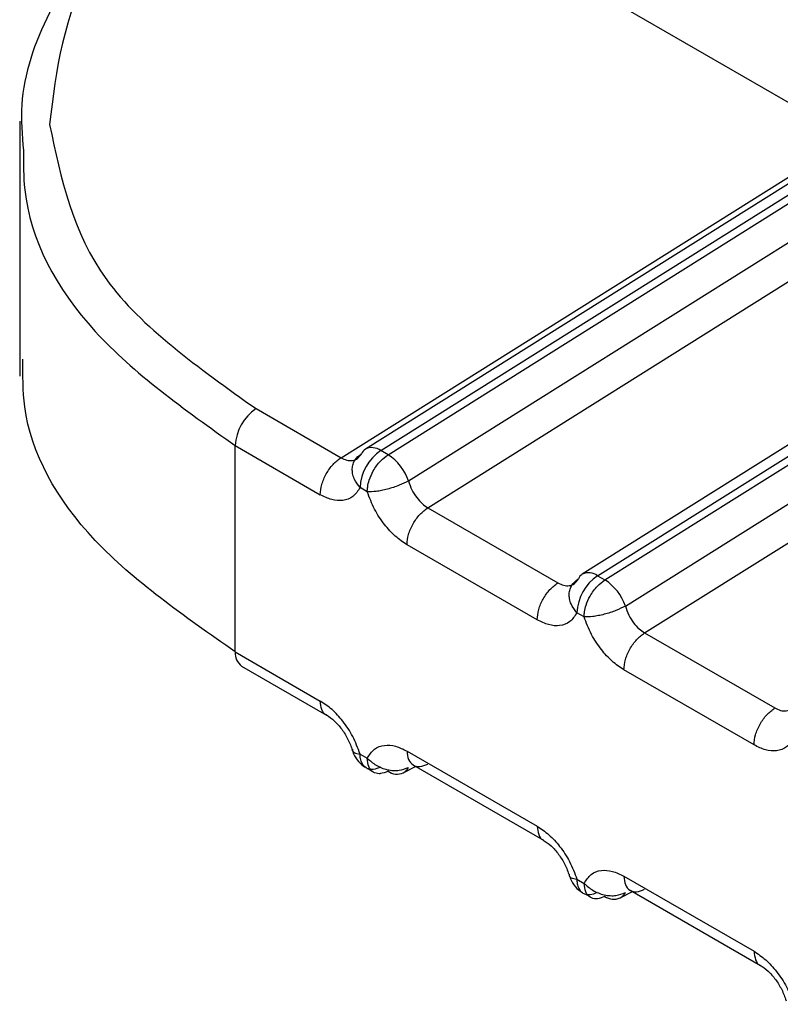
# Model space of a CAD drawing. Units: inches. Extents: x 0.4 to 16.6, y 0.2 to 10.8.
# Drawn here: x 2.5 to 2.5, y 2.4 to 2.4 of the extents above; entities that cross this region are included whole.
import ezdxf

# ---------------------------------------------------------------- set-up
doc = ezdxf.new("R2010")
doc.units = ezdxf.units.IN
doc.header["$MEASUREMENT"] = 0

msp = doc.modelspace()

# ---------------------------------------------------------------- linework, layer by layer
at = {"color": 7, "linetype": 'Continuous', "lineweight": 25}
for p, q in [((2.502500642876787, 2.414178703399284), (2.496630949390084, 2.417567187814559)), ((2.489174094321797, 2.414454463393115), (2.489174093565157, 2.410358500104331)), ((2.502873839213509, 2.414305828014458), (2.494721405785203, 2.40918849870579)), ((2.494967863698753, 2.409164380112759), (2.503120284451111, 2.414281701562269)), ((2.495084067729637, 2.409097294499576), (2.503236490578292, 2.414214617167313)), ((2.494329993440315, 2.409049944096928), (2.502500639308876, 2.414178705458996)), ((2.495412112576414, 2.408677551070955), (2.503564551122044, 2.413794883591796)), ((2.495721935049335, 2.408246398384292), (2.503892568002509, 2.413375151639297)), ((2.506362997360539, 2.412302787810794), (2.498201261949052, 2.407179619593832)), ((2.498447719858917, 2.407155501096089), (2.506600140657738, 2.412272822477169)), ((2.498563923936266, 2.407088415414472), (2.506716346784917, 2.412205738082208)), ((2.498891968783041, 2.406668671985854), (2.507044407328668, 2.411786004506697)), ((2.499201791255959, 2.406237519299183), (2.50737242420914, 2.411366272554195)), ((2.492966269769301, 2.409837205350808), (2.494330000563168, 2.409049939984993)), ((2.492633462976091, 2.409243621669349), (2.493997186642357, 2.408456360418197)), ((2.492633467779114, 2.405931142070693), (2.492633468402452, 2.409243618536769)), ((2.495084067959834, 2.409097294643962), (2.494967863698753, 2.409164380112759)), ((2.494751261040127, 2.408503710889824), (2.494635054915252, 2.408570795286947)), ((2.495721935365799, 2.408246398583032), (2.497809854454254, 2.407041068035118)), ((2.497477042848984, 2.406447481340472), (2.495389129132883, 2.407652808786998)), ((2.498447719858917, 2.407155501096089), (2.498563923936266, 2.407088415414472)), ((2.498231117246756, 2.406494831804725), (2.498114911121875, 2.40656191620184)), ((2.499201791572428, 2.406237519497933), (2.501289710660886, 2.405032188950019)), ((2.492633467790553, 2.405931142064094), (2.493997186032072, 2.405143883939486)), ((2.492735410117828, 2.405705824903438), (2.494099128617777, 2.404918566634747)), ((2.500956899055605, 2.404438602255365), (2.498868985339505, 2.405643929701884)), ((2.494635054124828, 2.4042929818344), (2.494751260249708, 2.404225897437279)), ((2.495389128522598, 2.404340332298648), (2.497477042238697, 2.403135004852124)), ((2.495328644625804, 2.403991395555454), (2.495525524388447, 2.404095125532407)), ((2.495491071072688, 2.404115015016722), (2.497578984824403, 2.402909687549643)), ((2.494772409191704, 2.404054311185525), (2.494815408848574, 2.404031188451135)), ((2.498114910331449, 2.402284102749291), (2.498231116456331, 2.402217018352161)), ((2.498868984729221, 2.402331453213537), (2.500956898445321, 2.401126125767012)), ((2.49825226539835, 2.40204543210041), (2.498295265055202, 2.402022309366029)), ((2.498808500832431, 2.401982516470345), (2.49900538059507, 2.402086246447296)), ((2.49897092727931, 2.402106135931612), (2.501058841031026, 2.400900808464534))]:
    msp.add_line(p, q, dxfattribs=at)
for centre, radius, start, end in [((2.493393501925744, 2.40920757737505), 0.0007608931568465598, 124.1583087244748, 177.2848236496756), ((2.495395094912503, 2.408534750445396), 0.0007608942291971824, 124.1586048100394, 177.2847862239744), ((2.494811436171188, 2.409048694971054), 0.0001662845318468852, 122.7797872242705, 157.2946301573662), ((2.494824674646512, 2.408972478147129), 0.0002394357306131976, 53.27127162715798, 115.5496192438303), ((2.494650166209745, 2.408420114692033), 0.0008042657620562799, 18.66848469535706, 57.35036041402999), ((2.498874950849077, 2.406525871617731), 0.0007608939472550821, 124.1585988692003, 177.2848046240879), ((2.498291292377934, 2.407039815885867), 0.0001662845319830551, 122.7797872422909, 157.2946301483023), ((2.498304530864223, 2.406963598906652), 0.0002394358755737522, 53.27131469177792, 115.5496056007019), ((2.498129961453381, 2.406411197088143), 0.0008043310844459972, 18.6696130076183, 57.34818427957934), ((2.492875792151847, 2.405905059197999), 0.0002437240409262427, 173.8565562747919, 234.8312387734355), ((2.495228666390418, 2.40422074452481), 0.0002501931200032106, 234.6945274187392, 293.5534408957997), ((2.495233576032247, 2.404165956894041), 0.0001987704666478048, 298.5733411505935, 333.9271641879058), ((2.498713432238824, 2.402157077808972), 0.000198770466706227, 298.5733411603711, 333.9271641851846), ((2.498708522597056, 2.402211865439786), 0.0002501931200758728, 234.6945274279285, 293.553440887832)]:
    msp.add_arc(centre, radius, start, end, dxfattribs=at)
for points, knots in [([(2.492558359167826, 2.419212311016742), (2.491696764609819, 2.418484859827918), (2.489973269513897, 2.417029699108983), (2.489760704840077, 2.415275847228885), (2.489654403634381, 2.414398765604192)], [0, 0, 0, 0, 0.4999112327300473, 1, 1, 1, 1]), ([(2.492207816854183, 2.419009714263443), (2.491588104576392, 2.418516259785056), (2.490499589480854, 2.417649514574521), (2.489574058949842, 2.416162977169983), (2.489151198933517, 2.414967943050735), (2.489212965819135, 2.414226975790117), (2.48923343998873, 2.413981363773152)], [0, 0, 0, 0, 0.3348237554386777, 0.5881127826596084, 0.8634697434150143, 1, 1, 1, 1]), ([(2.489654403634381, 2.414398765604192), (2.489835967067166, 2.413533268905095), (2.490199017789025, 2.411802638477187), (2.492043981425769, 2.410492258116262), (2.492966269769275, 2.409837205350792)], [0, 0, 0, 0, 0.5001048664927082, 1, 1, 1, 1]), ([(2.48923343998873, 2.413981363773152), (2.489233283433633, 2.413771252050579), (2.489232530230868, 2.412760382812773), (2.490153372326872, 2.411009765811853), (2.491816401895644, 2.409825474940953), (2.492633468402455, 2.409243618536771)], [0, 0, 0, 0, 0.1177575209297425, 0.5665436177022516, 1, 1, 1, 1]), ([(2.492633467779117, 2.405931142070696), (2.491814288536938, 2.406504284676703), (2.490147576713866, 2.407670407435376), (2.489214045951313, 2.409387154567702), (2.48922376794467, 2.410378509818531), (2.489226273240608, 2.410633975769965)], [0, 0, 0, 0, 0.417749300903488, 0.8499576930735819, 1, 1, 1, 1]), ([(2.494329997511265, 2.409049946652287), (2.494360489162224, 2.409035166305224), (2.49442367354547, 2.409004538671629), (2.494515878062503, 2.409000067687776), (2.494601431260848, 2.409030274365124), (2.494638782532842, 2.40908477791374), (2.494658034195267, 2.409112870234642)], [0, 0, 0, 0, 0.2255011755865759, 0.4672804604614612, 0.725424699204264, 1, 1, 1, 1]), ([(2.49463505491582, 2.408570795288792), (2.494599901857292, 2.408616339486733), (2.494544407715362, 2.408688237531753), (2.494514290897479, 2.408792662824223), (2.494508129463192, 2.408873274193984), (2.494521582451942, 2.408947719966519), (2.494561341620606, 2.409036891996211), (2.4946198523297, 2.409082868024275), (2.494658034195565, 2.409112870233507)], [0, 0, 0, 0, 0.2396951685855428, 0.3783931829117824, 0.4999918846069515, 0.6346661407683977, 0.7615970029233066, 0.9999999999999999, 0.9999999999999999, 0.9999999999999999, 0.9999999999999999]), ([(2.494751261040134, 2.408503710889825), (2.494751260996667, 2.408503720021216), (2.494751260850355, 2.408503750758465), (2.49475126076331, 2.408503861891695), (2.494751260520358, 2.408504274316376), (2.494751262850319, 2.408505884026885), (2.494751303799243, 2.408512259538998), (2.49475196282707, 2.408537857278286), (2.494757767243147, 2.408596881316917), (2.49478324584511, 2.408703342984123), (2.494834619676663, 2.408820484336593), (2.494900144643646, 2.408922243263718), (2.494978669858587, 2.40901765833938), (2.495043020428222, 2.409066280103064), (2.495084067959743, 2.409097294644019)], [0, 0, 0, 0, 4.465778836737511e-05, 0.0001503229310899867, 0.0005446760932009817, 0.002065474288992219, 0.0080354203704631, 0.03168755480834781, 0.1257677019765508, 0.2820295287294007, 0.5001197719285115, 0.6330134304234983, 0.7659089442772606, 1, 1, 1, 1]), ([(2.495412106508141, 2.408677554568066), (2.495363999405531, 2.408652950424425), (2.495290038362395, 2.408615123408653), (2.495170249110306, 2.408572159041508), (2.495074455437433, 2.408543661842979), (2.494979718691746, 2.408522032270919), (2.494863601367978, 2.408502932128826), (2.494795534594259, 2.408503393599336), (2.494751261036541, 2.408503693759607)], [0, 0, 0, 0, 0.2396914067929334, 0.3685074659472553, 0.4999919434794412, 0.6314776572918543, 0.7602972152318705, 1, 1, 1, 1]), ([(2.495412117371306, 2.408677554016568), (2.49542860769761, 2.408628829866698), (2.495460602077493, 2.408534295717908), (2.495540655683453, 2.40840848430612), (2.495629058908076, 2.408308687793908), (2.495691703654046, 2.408266673763018), (2.495721935591948, 2.408246398071046)], [0, 0, 0, 0, 0.2745605476931851, 0.5326998569823377, 0.774484057885544, 1, 1, 1, 1]), ([(2.494635054915821, 2.408570795288793), (2.494600702763969, 2.408517705524768), (2.494532255011637, 2.408411922485761), (2.494367974439006, 2.408353892094348), (2.494185662468702, 2.408363939658521), (2.494058986211142, 2.408426056466544), (2.493997186638955, 2.408456360425908)], [0, 0, 0, 0, 0.2657297914862883, 0.5294750393925145, 0.7704523181418266, 1, 1, 1, 1]), ([(2.495389129136001, 2.407652808785822), (2.495325584956845, 2.407695237953802), (2.49519888120623, 2.407779839482847), (2.495018515208323, 2.407978845858555), (2.494855138491613, 2.408223836059875), (2.494786519651594, 2.408408714356112), (2.494751261039516, 2.408503710892441)], [0, 0, 0, 0, 0.236007118059092, 0.470585778696636, 0.7279695976735155, 1, 1, 1, 1]), ([(2.49780985371789, 2.407041067567167), (2.497840345368852, 2.407026287220106), (2.4979035297521, 2.406995659586515), (2.497995734269136, 2.406991188602664), (2.498081287467475, 2.407021395280017), (2.498118638739466, 2.407075898828631), (2.49813789040189, 2.407103991149532)], [0, 0, 0, 0, 0.2255011756095772, 0.4672804604913588, 0.72542469922416, 1, 1, 1, 1]), ([(2.49811491112245, 2.406561916203693), (2.498079758063922, 2.406607460401631), (2.498024263921995, 2.406679358446639), (2.497994147104106, 2.406783783739101), (2.497987985669818, 2.406864395108872), (2.498001438658574, 2.406938840881423), (2.498041197827241, 2.407028012911112), (2.498099708536333, 2.407073988939171), (2.498137890402193, 2.407103991148397)], [0, 0, 0, 0, 0.2396951685815701, 0.3783931828658859, 0.4999918846045816, 0.6346661407865235, 0.761597002948767, 1, 1, 1, 1]), ([(2.498231117246763, 2.406494831804727), (2.498231117203297, 2.406494840936113), (2.498231117056985, 2.406494871673354), (2.49823111696994, 2.406494982806573), (2.498231116726987, 2.406495395231248), (2.498231119056949, 2.406497004941738), (2.498231160005872, 2.406503380453829), (2.498231819033696, 2.406528978193075), (2.498237623449758, 2.406588002231694), (2.498263102051709, 2.406694463898925), (2.498314475883272, 2.406811605251449), (2.498380000850274, 2.406913364178604), (2.498458526065217, 2.407008779254267), (2.49852287663485, 2.407057401017956), (2.49856392416637, 2.407088415558914)], [0, 0, 0, 0, 4.465775890362319e-05, 0.0001503228955025166, 0.0005446760456624373, 0.002065474218443529, 0.008035420259210498, 0.03168755463448208, 0.1257677017545962, 0.2820295285614414, 0.5001197719146387, 0.633013430411331, 0.7659089442672364, 1, 1, 1, 1]), ([(2.498891962714767, 2.406668675482958), (2.498843855612158, 2.406644071339318), (2.498769894569024, 2.406606244323547), (2.498650105316934, 2.406563279956402), (2.498554311644063, 2.406534782757872), (2.498459574898375, 2.406513153185812), (2.498343457574607, 2.406494053043717), (2.498275390800887, 2.406494514514228), (2.498231117243167, 2.406494814674501)], [0, 0, 0, 0, 0.2396914067927658, 0.3685074659463256, 0.4999919434785405, 0.6314776572914161, 0.7602972152318409, 1, 1, 1, 1]), ([(2.498891973577927, 2.40666867493146), (2.49890846390425, 2.406619950781534), (2.498940458284159, 2.40652541663267), (2.499020511890174, 2.40639960522085), (2.499108915114775, 2.40629980870871), (2.499171559860704, 2.406257794677877), (2.499201791798574, 2.406237518985941)], [0, 0, 0, 0, 0.2745605479925363, 0.5326998573758416, 0.774484058179422, 1, 1, 1, 1]), ([(2.498114911122451, 2.406561916203693), (2.498080558992548, 2.406508826465393), (2.498012111284166, 2.406403043477979), (2.497847830796863, 2.406345013030715), (2.497665518811152, 2.406355060518623), (2.497538842474091, 2.406417177359213), (2.497477042845583, 2.406447481343064)], [0, 0, 0, 0, 0.2657296466488113, 0.5294747491080061, 0.770452111395015, 1, 1, 1, 1]), ([(2.498868985342625, 2.405643929700709), (2.498805441163453, 2.405686358868703), (2.49867873741281, 2.405770960397775), (2.498498371414886, 2.405969966773519), (2.498334994698202, 2.406214956974836), (2.498266375858204, 2.406399835271037), (2.49823111724614, 2.40649483180734)], [0, 0, 0, 0, 0.2360071181173784, 0.47058577880595, 0.7279695977471966, 1, 1, 1, 1]), ([(2.494635054125438, 2.404292981831781), (2.494599795480271, 2.404387978444113), (2.494531176592901, 2.40457285684234), (2.494367799802664, 2.404817847059048), (2.494187433841478, 2.405016853326595), (2.494060730169396, 2.40510145480009), (2.493997186028949, 2.405143883940662)], [0, 0, 0, 0, 0.272030617541467, 0.5294145086352813, 0.7639930235323114, 1, 1, 1, 1]), ([(2.494096797155684, 2.404921057232207), (2.494095794898295, 2.404921290658899), (2.49405874728077, 2.404929919084013), (2.494014018197623, 2.405003284797909), (2.494002796751845, 2.405097017559062), (2.493997186028957, 2.40514388393964)], [0, 0, 0, 0, 0.0137120886359982, 0.5068560443108788, 1, 1, 1, 1]), ([(2.501289709924526, 2.405032188482069), (2.501320201575471, 2.405017408135012), (2.501383385958698, 2.404986780501423), (2.501475590475733, 2.404982309517557), (2.501561143674103, 2.4050125161949), (2.50159849494611, 2.405067019743542), (2.501617746608545, 2.405095112064461)], [0, 0, 0, 0, 0.2255011754713073, 0.467280460309861, 0.7254246990902221, 1, 1, 1, 1]), ([(2.494095137136562, 2.404920963956394), (2.494137923940158, 2.404892108009791), (2.494223950619396, 2.404834090559226), (2.494344446532539, 2.404694490424713), (2.494448375235039, 2.404530189970725), (2.494491183689281, 2.404411145986812), (2.494512671728927, 2.404351390924612)], [0, 0, 0, 0, 0.2463809253980151, 0.4953707932874291, 0.7466974084366206, 1, 1, 1, 1]), ([(2.494751260249127, 2.404225897435428), (2.49478561237902, 2.404278987173714), (2.494854060087381, 2.404384770161103), (2.495018340574632, 2.404442800608396), (2.495200652560355, 2.40443275312053), (2.495327328897458, 2.40437063627992), (2.495389128525997, 2.404340332296055)], [0, 0, 0, 0, 0.2657296465580726, 0.5294747489395207, 0.7704521112752567, 1, 1, 1, 1]), ([(2.501594767329077, 2.404553037118582), (2.501560415199168, 2.404499947380276), (2.501491967490775, 2.404394164392852), (2.50132768700345, 2.4043361339456), (2.501145375017745, 2.404346181433528), (2.501018698680701, 2.404408298274114), (2.500956899052206, 2.404438602257959)], [0, 0, 0, 0, 0.2657296466850244, 0.5294747491833702, 0.7704521114490955, 1, 1, 1, 1]), ([(2.494512655702199, 2.404370753386996), (2.494512163738138, 2.404369527172249), (2.494507024760164, 2.404356718328958), (2.494515874744034, 2.404337359552542), (2.494545219189193, 2.404306948617774), (2.494599644529945, 2.404298493398427), (2.494635045112837, 2.404292993760037)], [0, 0, 0, 0, 0.02708542666874215, 0.2829300385310955, 0.5335868501906956, 1, 1, 1, 1]), ([(2.494512523202329, 2.404370403888979), (2.494514501542257, 2.40435791796545), (2.494524210262381, 2.404296643188905), (2.494584831535462, 2.404200348018979), (2.494657589717625, 2.404113902402815), (2.494712009870939, 2.404086441894292), (2.494722527549888, 2.40408113465433)], [0, 0, 0, 0, 0.10255109766936, 0.5032703892226986, 0.9039980181584188, 1, 1, 1, 1]), ([(2.49496786089649, 2.404083648685176), (2.49492616358561, 2.404066895645366), (2.494860794351264, 2.404040631760183), (2.494783871127823, 2.404046308362577), (2.494718442781689, 2.404072469585275), (2.494667037791966, 2.404130278063725), (2.494641569683179, 2.404207328886287), (2.494635762873613, 2.40425964988765), (2.494635101887203, 2.404284485544056), (2.494635058255648, 2.404290812183975), (2.494635055051697, 2.404292418672777), (2.494635054432507, 2.404292830865736), (2.494635054316062, 2.404292941973277), (2.494635054168625, 2.40429297270548), (2.494635054124828, 2.404292981834458)], [0, 0, 0, 0, 0.2340910566581069, 0.3669865710342002, 0.4998802300510289, 0.7179707342047826, 0.8742326488833362, 0.9683127087609923, 0.9919647334335197, 0.997934608118261, 0.999455366488406, 0.9998496987062346, 0.9999553531188936, 1, 1, 1, 1]), ([(2.494751255264278, 2.404225894557734), (2.494795529861742, 2.404185597762141), (2.494863598232724, 2.404123644918095), (2.494979716846373, 2.404068605679207), (2.495074454379012, 2.404039099534211), (2.495170248644609, 2.404026140249844), (2.49529003851393, 2.40402860017239), (2.495364000072255, 2.404058898150335), (2.495412107511834, 2.40407860511942)], [0, 0, 0, 0, 0.239702780564618, 0.3685223294589686, 0.5000080341727619, 0.6314925059700945, 0.7603085656188345, 1, 1, 1, 1]), ([(2.495084066791079, 2.404016564167459), (2.495042886302612, 2.403999220299426), (2.494993965326117, 2.403978616392284), (2.494914030850818, 2.4039759453097), (2.49483922261111, 2.403997099829164), (2.49476614136413, 2.404081033025456), (2.494756220621182, 2.404177609300399), (2.494751260249708, 2.404225897437871)], [0, 0, 0, 0, 0.2346234126464116, 0.2787243882373474, 0.500362461087246, 0.7501812305419678, 1, 1, 1, 1]), ([(2.497477042235579, 2.4031350048533), (2.497540586414767, 2.403092575685297), (2.497667290165447, 2.403007974156208), (2.497847656163382, 2.402808967780422), (2.498011032880039, 2.402563977579112), (2.498079651720017, 2.402379099282948), (2.498114910332068, 2.402284102746673)], [0, 0, 0, 0, 0.2360071181717321, 0.4705857789172806, 0.7279695978316186, 1, 1, 1, 1]), ([(2.49747704223558, 2.403135004854526), (2.497482652958774, 2.403088138472945), (2.497493874405162, 2.402994405709784), (2.497538603489731, 2.402921039995338), (2.497575651107685, 2.402912411571409), (2.497576653364101, 2.402912178144977)], [0, 0, 0, 0, 0.4931439625031803, 0.9862879250112848, 1, 1, 1, 1]), ([(2.497574993345511, 2.402912084869855), (2.497617780148843, 2.402883228923388), (2.497703806827551, 2.402825211473095), (2.497824302739977, 2.402685611339277), (2.497928231441866, 2.402521310886099), (2.497971039895854, 2.402402266902767), (2.497992527935373, 2.402342511840857)], [0, 0, 0, 0, 0.2463809253815077, 0.4953707932589336, 0.746697408411212, 0.9999999999999999, 0.9999999999999999, 0.9999999999999999, 0.9999999999999999]), ([(2.497992511908824, 2.402361874301887), (2.497992019944762, 2.40236064808714), (2.497986880966789, 2.402347839243849), (2.497995730950659, 2.402328480467433), (2.498025075395819, 2.402298069532666), (2.498079500736574, 2.402289614313318), (2.498114901319466, 2.402284114674928)], [0, 0, 0, 0, 0.02708542667098784, 0.2829300385351843, 0.5335868501972441, 1, 1, 1, 1]), ([(2.498231116455758, 2.402217018350313), (2.498265468585669, 2.402270108088627), (2.498333916294065, 2.402375891076067), (2.498498196781397, 2.402433921523312), (2.498680508767106, 2.402423874035378), (2.498807185104135, 2.402361757194792), (2.49886898473262, 2.402331453210945)], [0, 0, 0, 0, 0.2657296466985812, 0.5294747492110267, 0.7704521114666714, 1, 1, 1, 1]), ([(2.497998641184927, 2.402327982047184), (2.497998861062424, 2.402326781886007), (2.498007952703094, 2.402277156825308), (2.498065793530281, 2.402191821537236), (2.498137393238425, 2.402105006517741), (2.4981918575443, 2.402077560088167), (2.498202383756535, 2.402072255569214)], [0, 0, 0, 0, 0.01094515062200147, 0.4525673504943949, 0.894198738779879, 1, 1, 1, 1]), ([(2.498114910331456, 2.402284102749348), (2.498114910375252, 2.402284093620377), (2.498114910522686, 2.402284062888183), (2.498114910639135, 2.402283951780666), (2.498114911258318, 2.402283539587739), (2.498114914462278, 2.402281933099006), (2.49811495809381, 2.402275606459185), (2.49811561908023, 2.40225077080291), (2.498121425889702, 2.402198449801547), (2.498146893998457, 2.402121398978805), (2.49819829898823, 2.4020635905002), (2.498263727334455, 2.402037429277468), (2.498340650557888, 2.402031752675078), (2.498406019792235, 2.402058016560256), (2.498447717103113, 2.402074769600062)], [0, 0, 0, 0, 4.464685164257973e-05, 0.0001503012392150794, 0.0005446334074578033, 0.002065391683404054, 0.008035266199319687, 0.03168729061257081, 0.1257673502850926, 0.2820292651725468, 0.5001197699446444, 0.6330134289682128, 0.765908943351076, 1, 1, 1, 1]), ([(2.498231111470901, 2.402217015472616), (2.498275386068366, 2.402176718677023), (2.498343454439351, 2.402114765832976), (2.498459573052996, 2.402059726594081), (2.498554310585634, 2.402030220449082), (2.49865010485123, 2.402017261164713), (2.49876989472055, 2.402019721087258), (2.49884385627887, 2.402050019065197), (2.498891963718449, 2.402069726034279)], [0, 0, 0, 0, 0.2397027805636127, 0.3685223294582738, 0.5000080341723565, 0.6314925059695597, 0.7603085656183968, 1, 1, 1, 1]), ([(2.498563922997709, 2.402007685082351), (2.498522742509241, 2.401990341214318), (2.498473821532739, 2.401969737307175), (2.498393887057441, 2.401967066224594), (2.498319078817733, 2.401988220744061), (2.498245997570762, 2.402072153940343), (2.498236076827812, 2.402168730215287), (2.498231116456337, 2.402217018352757)], [0, 0, 0, 0, 0.234623412655622, 0.2787243882754191, 0.5003624610983125, 0.7501812305544538, 1, 1, 1, 1]), ([(2.500956898442204, 2.40112612576819), (2.501020442621392, 2.401083696600189), (2.501147146372072, 2.400999095071101), (2.501327512370007, 2.400800088695317), (2.501490889086664, 2.400555098494005), (2.501559507926645, 2.400370220197841), (2.501594766538698, 2.400275223661565)], [0, 0, 0, 0, 0.2360071181670428, 0.4705857789108885, 0.727969597826139, 1, 1, 1, 1]), ([(2.500956898442211, 2.401126125769419), (2.500962509165403, 2.401079259387834), (2.500973730611785, 2.40098552662466), (2.501018459696363, 2.400912160910218), (2.501055507314319, 2.40090353248629), (2.501056509570731, 2.40090329905986)], [0, 0, 0, 0, 0.4931439625225379, 0.9862879250578831, 1, 1, 1, 1]), ([(2.501054849552144, 2.400903205784746), (2.501097636355476, 2.400874349838279), (2.501183663034183, 2.400816332387985), (2.501304158946608, 2.40067673225417), (2.501408087648496, 2.400512431800995), (2.501450896102482, 2.400393387817667), (2.501472384142, 2.400333632755758)], [0, 0, 0, 0, 0.2463809253836367, 0.495370793262606, 0.7466974084132437, 1, 1, 1, 1])]:
    msp.add_open_spline(points, degree=3, knots=knots, dxfattribs=at)
for points in [[(2.493997186638963, 2.408456360425915), (2.494002125850164, 2.408510403883437), (2.494012004272566, 2.40861849079848), (2.494088261703699, 2.408792941236296), (2.49419778050993, 2.408949823921299), (2.494285930404213, 2.409016569975785), (2.494330005351354, 2.409049943003027)], [(2.49538912913601, 2.40765280878584), (2.49539406774479, 2.407706852555355), (2.495403944962351, 2.407814940094386), (2.495480200519806, 2.407989391468379), (2.495589717425917, 2.408146275135327), (2.495677866064149, 2.408213021915679), (2.495721940383264, 2.408246395305855)], [(2.497477042845591, 2.406447481343067), (2.49748198205726, 2.406501524801947), (2.497491860480596, 2.406609611719707), (2.497568117915552, 2.406784062161104), (2.497677636726423, 2.406940944847617), (2.49776578662316, 2.407007690900156), (2.497809861571528, 2.407041063926425)], [(2.498868985342637, 2.405643929700729), (2.498873923951416, 2.405697973470245), (2.498883801168974, 2.405806061009276), (2.498960056726429, 2.405980512383269), (2.499069573632543, 2.40613739605022), (2.499157722270777, 2.406204142830576), (2.499201796589896, 2.406237516220754)], [(2.500956899052213, 2.404438602257962), (2.500961838263883, 2.404492645716842), (2.500971716687221, 2.404600732634601), (2.501047974122175, 2.404775183075998), (2.50115749293305, 2.40493206576251), (2.501245642829786, 2.404998811815052), (2.501289717778155, 2.405032184841322)], [(2.495389128526005, 2.404340332297285), (2.495394066531877, 2.404291990834601), (2.495403942543622, 2.404195307909235), (2.49548019637002, 2.404108900344534), (2.495589711586112, 2.404078463309972), (2.495677859103619, 2.404113491588295), (2.495721932862373, 2.404131005727457)], [(2.498868984732634, 2.402331453212174), (2.498873922738504, 2.40228311174949), (2.498883798750244, 2.402186428824121), (2.498960052576644, 2.402100021259422), (2.499069567792739, 2.402069584224861), (2.499157715310249, 2.402104612503186), (2.499201789069005, 2.402122126642349)]]:
    msp.add_open_spline(points, degree=3, dxfattribs=at)

doc.saveas('drawing.dxf')
